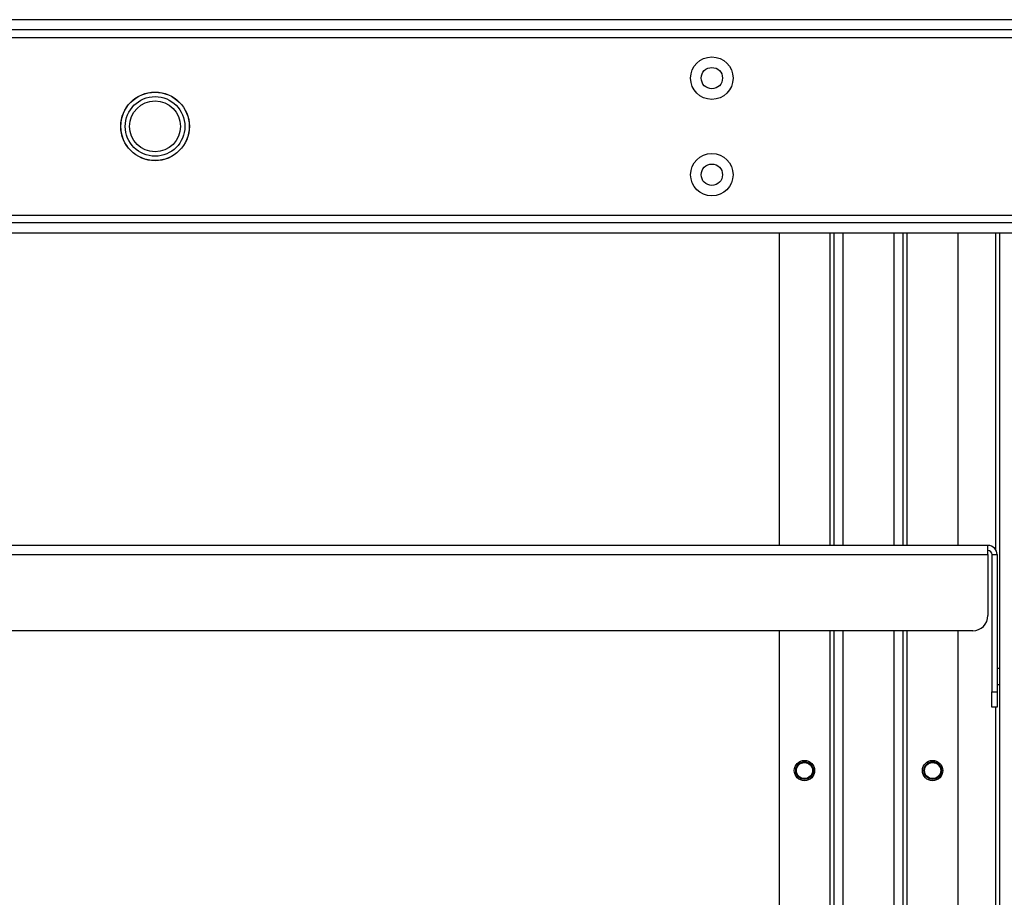
# Model space of a CAD drawing. Units: inches. Extents: x -252 to 38, y -65 to 178.
# Drawn here: x -145 to -137, y -49 to -43 of the extents above; entities that cross this region are included whole.
import ezdxf

# ---------------------------------------------------------------- set-up
doc = ezdxf.new("R2010")
doc.units = ezdxf.units.IN
doc.header["$MEASUREMENT"] = 0
doc.layers.add('TFR-TRI', color=7, linetype='CONTINUOUS')

msp = doc.modelspace()

# ---------------------------------------------------------------- linework, layer by layer
at = {"layer": 'TFR-TRI', "color": 113, "linetype": 'Continuous'}
for p, q in [((-136.9551, -42.6302), (-150.6568, -42.6302)), ((-152.0454, -42.768), (-135.5665, -42.768)), ((-136.9551, -42.7089), (-150.6568, -42.7089)), ((-135.5665, -44.1459), (-152.0454, -44.1459)), ((-136.9551, -44.205), (-150.6568, -44.205)), ((-136.9551, -44.2837), (-150.6568, -44.2837))]:
    msp.add_line(p, q, dxfattribs=at)
at = {"layer": 'TFR-TRI', "color": 215, "linetype": 'Continuous'}
for p, q in [((-138.9745, -44.2836), (-138.9745, -46.7026)), ((-138.5808, -44.2836), (-138.5808, -46.7026)), ((-138.5493, -44.2836), (-138.5493, -46.7026)), ((-138.4784, -46.7026), (-138.4784, -44.2836)), ((-138.0847, -44.2836), (-138.0847, -46.7026)), ((-138.0138, -46.7026), (-138.0138, -44.2836)), ((-137.9823, -46.7026), (-137.9823, -44.2836)), ((-137.5887, -46.7026), (-137.5887, -44.2836)), ((-138.9745, -47.3641), (-138.9745, -56.19)), ((-138.5808, -47.3641), (-138.5808, -55.5726)), ((-138.5493, -47.3641), (-138.5493, -55.5726)), ((-138.4784, -55.5726), (-138.4784, -47.3641)), ((-138.0847, -47.3641), (-138.0847, -55.5726)), ((-138.0138, -55.5726), (-138.0138, -47.3641)), ((-137.9823, -55.5726), (-137.9823, -47.3641)), ((-137.5887, -56.2223), (-137.5887, -47.3641))]:
    msp.add_line(p, q, dxfattribs=at)
at = {"layer": 'TFR-TRI', "color": 83, "linetype": 'Continuous'}
for p, q in [((-137.2973, -44.2832), (-137.2973, -46.7356)), ((-137.2658, -56.2816), (-137.2658, -44.2832)), ((-137.2973, -47.9545), (-137.2973, -56.2816))]:
    msp.add_line(p, q, dxfattribs=at)
at = {"layer": 'TFR-TRI', "color": 213, "linetype": 'Continuous'}
for p, q in [((-137.3571, -46.703), (-150.2548, -46.703)), ((-137.3571, -46.7238), (-137.3571, -46.703)), ((-137.3571, -46.7739), (-137.3571, -46.7238)), ((-150.2548, -46.7739), (-137.3571, -46.7739)), ((-137.3571, -46.7739), (-137.3571, -47.2463)), ((-137.3257, -46.7739), (-137.3257, -47.8369)), ((-137.3257, -46.7739), (-137.2863, -46.7739)), ((-137.2863, -46.7739), (-137.2863, -47.8369)), ((-137.4753, -47.3644), (-150.1367, -47.3644)), ((-137.3257, -47.9204), (-137.3257, -47.8369)), ((-137.3257, -47.8369), (-137.2863, -47.8369)), ((-137.2863, -47.8369), (-137.2863, -47.9204)), ((-137.3257, -47.955), (-137.3257, -47.9204)), ((-137.2863, -47.9204), (-137.2863, -47.955)), ((-137.2863, -47.955), (-137.3257, -47.955))]:
    msp.add_line(p, q, dxfattribs=at)
at = {"layer": 'TFR-TRI', "color": 3, "linetype": 'Continuous'}
for p, q in [((-137.2658, -47.6562), (-137.2863, -47.6562)), ((-137.2863, -47.7812), (-137.2658, -47.7812))]:
    msp.add_line(p, q, dxfattribs=at)
at = {"layer": 'TFR-TRI', "color": 113, "linetype": 'Continuous'}
for centre, radius in [((-139.4949, -43.0829), 0.1644), ((-139.4949, -43.0829), 0.0827), ((-143.806, -43.4569), 0.2657), ((-139.4949, -43.831), 0.1644), ((-139.4949, -43.831), 0.0827)]:
    msp.add_circle(centre, radius, dxfattribs=at)
at = {"layer": 'TFR-TRI', "color": 3, "linetype": 'Continuous'}
for centre, radius in [((-143.806, -43.4569), 0.265), ((-143.806, -43.4569), 0.2309), ((-143.806, -43.4569), 0.1969), ((-138.7776, -48.4471), 0.0625), ((-137.7855, -48.4471), 0.0625)]:
    msp.add_circle(centre, radius, dxfattribs=at)
at = {"layer": 'TFR-TRI', "color": 215, "linetype": 'Continuous'}
for centre in [(-138.7776, -48.4471), (-137.7855, -48.4471)]:
    msp.add_circle(centre, 0.0787, dxfattribs=at)
at = {"layer": 'TFR-TRI', "color": 83, "linetype": 'Continuous'}
for centre in [(-138.7776, -48.4471), (-137.7855, -48.4471)]:
    msp.add_circle(centre, 0.068, dxfattribs=at)
at = {"layer": 'TFR-TRI', "color": 213, "linetype": 'Continuous'}
for centre, radius, start, end in [((-137.3571, -46.7739), 0.0709, 0, 90), ((-137.3571, -46.7739), 0.0315, 0, 90), ((-137.4753, -47.2463), 0.1181, 270, 0)]:
    msp.add_arc(centre, radius, start, end, dxfattribs=at)

doc.saveas('drawing.dxf')
